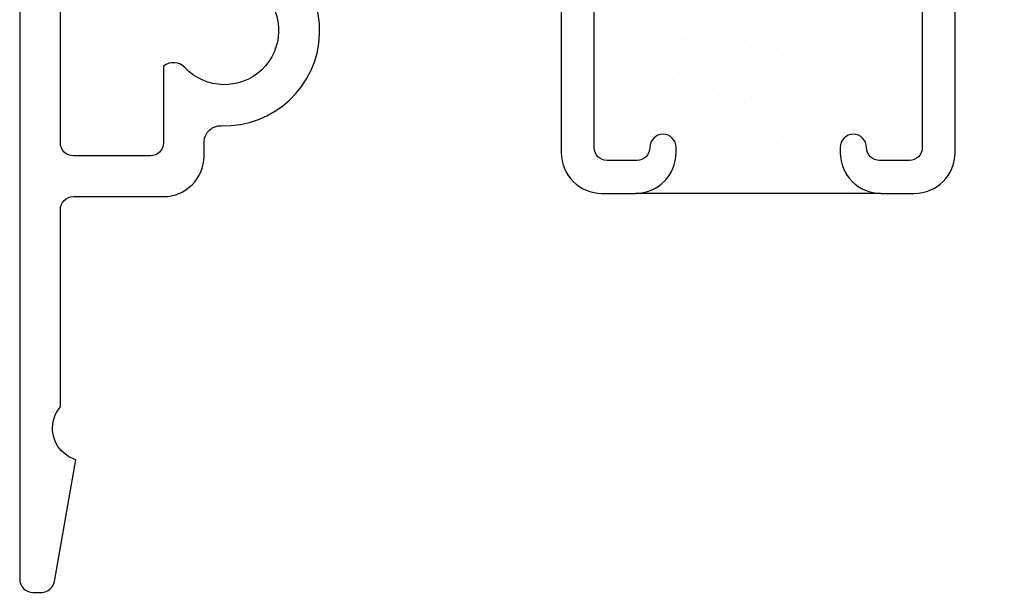
# Model space of a CAD drawing. Units: inches. Extents: x 0.5 to 8, y 0.3 to 10.6.
# Drawn here: x 3.1 to 4.6, y 2.6 to 3.5 of the extents above; entities that cross this region are included whole.
import ezdxf

# ---------------------------------------------------------------- set-up
doc = ezdxf.new("R2010")
doc.units = ezdxf.units.IN
doc.header["$MEASUREMENT"] = 0
doc.layers.add('OBJ', color=7, linetype='Continuous')
doc.layers.add('POLY', color=7, linetype='Continuous')

# ---------------------------------------------------------------- blocks, each defined once
blk = doc.blocks.new('block 26')
at = {"layer": 'OBJ', "color": 4, "lineweight": 25, "true_color": 0x00ffff}
blk.add_open_spline([(3.23, 4.368), (3.241, 4.368), (3.25, 4.3591), (3.25, 4.348), (3.25, 4.348), (3.25, 4.298), (3.25, 4.298), (3.25, 4.2898), (3.2433, 4.283), (3.235, 4.283), (3.2267, 4.283), (3.22, 4.2898), (3.22, 4.298), (3.22, 4.298), (3.22, 4.328), (3.22, 4.328), (3.22, 4.328), (3.17, 4.328), (3.17, 4.328), (3.17, 4.328), (3.17, 4.148), (3.17, 4.148), (3.17, 4.148), (3.22, 4.148), (3.22, 4.148), (3.22, 4.148), (3.22, 4.178), (3.22, 4.178), (3.22, 4.1863), (3.2267, 4.193), (3.235, 4.193), (3.2433, 4.193), (3.25, 4.1863), (3.25, 4.178), (3.25, 4.178), (3.25, 4.128), (3.25, 4.128), (3.25, 4.117), (3.241, 4.108), (3.23, 4.108), (3.23, 4.108), (3.207, 4.108), (3.207, 4.108), (3.196, 4.108), (3.187, 4.0991), (3.187, 4.088), (3.187, 4.088), (3.187, 3.303), (3.187, 3.303), (3.187, 3.292), (3.196, 3.283), (3.207, 3.283), (3.207, 3.283), (3.324, 3.283), (3.324, 3.283), (3.335, 3.283), (3.344, 3.292), (3.344, 3.303), (3.344, 3.303), (3.344, 3.42), (3.344, 3.42), (3.3542, 3.4277), (3.3684, 3.4265), (3.3772, 3.4172), (3.4085, 3.3842), (3.4607, 3.3828), (3.4938, 3.4142), (3.5268, 3.4456), (3.5282, 3.4978), (3.4968, 3.5308), (3.4655, 3.5639), (3.4133, 3.5652), (3.3802, 3.5339), (3.3792, 3.5329), (3.3781, 3.5319), (3.3772, 3.5308), (3.3684, 3.5216), (3.3542, 3.5204), (3.344, 3.5281), (3.344, 3.5281), (3.344, 3.5677), (3.344, 3.5677), (3.3687, 3.5923), (3.4022, 3.606), (3.437, 3.606), (3.437, 3.606), (3.437, 3.618), (3.437, 3.618), (3.437, 3.618), (4.125, 3.618), (4.125, 3.618), (4.125, 3.618), (4.125, 3.536), (4.125, 3.536), (4.125, 3.525), (4.116, 3.516), (4.105, 3.516), (4.094, 3.516), (4.085, 3.525), (4.085, 3.536), (4.085, 3.5471), (4.076, 3.556), (4.065, 3.556), (4.065, 3.556), (4.02, 3.556), (4.02, 3.556), (4.009, 3.556), (4, 3.5471), (4, 3.536), (4, 3.536), (4, 3.296), (4, 3.296), (4, 3.285), (4.009, 3.276), (4.02, 3.276), (4.02, 3.276), (4.065, 3.276), (4.065, 3.276), (4.076, 3.276), (4.085, 3.285), (4.085, 3.296), (4.085, 3.3071), (4.094, 3.316), (4.105, 3.316), (4.116, 3.316), (4.125, 3.3071), (4.125, 3.296), (4.125, 3.296), (4.125, 3.288), (4.125, 3.288), (4.125, 3.2538), (4.0972, 3.226), (4.063, 3.226), (4.063, 3.226), (4.012, 3.226), (4.012, 3.226), (3.9778, 3.226), (3.95, 3.2538), (3.95, 3.288), (3.95, 3.288), (3.95, 3.5385), (3.95, 3.5385), (3.9495, 3.5464), (3.9444, 3.5533), (3.937, 3.556), (3.937, 3.556), (3.5899, 3.556), (3.5899, 3.556), (3.5789, 3.556), (3.5699, 3.5471), (3.5699, 3.536), (3.5699, 3.5335), (3.5704, 3.5309), (3.5714, 3.5285), (3.579, 3.5096), (3.5826, 3.4893), (3.5819, 3.4689), (3.5791, 3.3889), (3.5119, 3.3263), (3.4319, 3.3291), (3.4181, 3.3296), (3.4065, 3.3188), (3.406, 3.305), (3.406, 3.3047), (3.406, 3.3044), (3.406, 3.3041), (3.406, 3.3041), (3.406, 3.283), (3.406, 3.283), (3.406, 3.2488), (3.3782, 3.221), (3.344, 3.221), (3.344, 3.221), (3.207, 3.221), (3.207, 3.221), (3.196, 3.221), (3.187, 3.2121), (3.187, 3.201), (3.187, 3.201), (3.187, 2.9005), (3.187, 2.9005), (3.1691, 2.8795), (3.1715, 2.848), (3.1925, 2.83), (3.1978, 2.8255), (3.204, 2.8221), (3.2106, 2.8201), (3.2106, 2.8201), (3.1779, 2.6346), (3.1779, 2.6346), (3.1762, 2.625), (3.1679, 2.618), (3.1582, 2.618), (3.1582, 2.618), (3.145, 2.618), (3.145, 2.618), (3.134, 2.618), (3.125, 2.627), (3.125, 2.638), (3.125, 2.638), (3.125, 4.348), (3.125, 4.348), (3.125, 4.3591), (3.134, 4.368), (3.145, 4.368), (3.145, 4.368), (3.23, 4.368), (3.23, 4.368)], degree=3, knots=[0, 0, 0, 0, 1, 1, 1, 2, 2, 2, 3, 3, 3, 4, 4, 4, 5, 5, 5, 6, 6, 6, 7, 7, 7, 8, 8, 8, 9, 9, 9, 10, 10, 10, 11, 11, 11, 12, 12, 12, 13, 13, 13, 14, 14, 14, 15, 15, 15, 16, 16, 16, 17, 17, 17, 18, 18, 18, 19, 19, 19, 20, 20, 20, 21, 21, 21, 22, 22, 22, 23, 23, 23, 24, 24, 24, 25, 25, 25, 26, 26, 26, 27, 27, 27, 28, 28, 28, 29, 29, 29, 30, 30, 30, 31, 31, 31, 32, 32, 32, 33, 33, 33, 34, 34, 34, 35, 35, 35, 36, 36, 36, 37, 37, 37, 38, 38, 38, 39, 39, 39, 40, 40, 40, 41, 41, 41, 42, 42, 42, 43, 43, 43, 44, 44, 44, 45, 45, 45, 46, 46, 46, 47, 47, 47, 48, 48, 48, 49, 49, 49, 50, 50, 50, 51, 51, 51, 52, 52, 52, 53, 53, 53, 54, 54, 54, 55, 55, 55, 56, 56, 56, 57, 57, 57, 58, 58, 58, 59, 59, 59, 60, 60, 60, 61, 61, 61, 62, 62, 62, 63, 63, 63, 64, 64, 64, 65, 65, 65, 66, 66, 66, 67, 67, 67, 68, 68, 68, 69, 69, 69, 69], dxfattribs=at)
blk = doc.blocks.new('block 27')
at = {"layer": 'OBJ', "color": 4, "lineweight": 25, "true_color": 0x00ffff}
blk.add_open_spline([(4.375, 3.618), (4.375, 3.618), (5.325, 3.618), (5.325, 3.618), (5.325, 3.618), (5.325, 4.187), (5.325, 4.187), (5.325, 4.2008), (5.3362, 4.212), (5.35, 4.212), (5.3638, 4.212), (5.375, 4.2008), (5.375, 4.187), (5.375, 4.187), (5.375, 2.638), (5.375, 2.638), (5.375, 2.627), (5.366, 2.618), (5.355, 2.618), (5.355, 2.618), (5.3418, 2.618), (5.3418, 2.618), (5.3321, 2.618), (5.3238, 2.625), (5.3221, 2.6346), (5.3221, 2.6346), (5.2894, 2.8201), (5.2894, 2.8201), (5.3158, 2.8281), (5.3308, 2.856), (5.3229, 2.8824), (5.3209, 2.8891), (5.3175, 2.8952), (5.313, 2.9005), (5.313, 2.9005), (5.313, 3.536), (5.313, 3.536), (5.313, 3.5471), (5.304, 3.556), (5.293, 3.556), (5.293, 3.556), (5.2023, 3.556), (5.2023, 3.556), (5.1913, 3.556), (5.1823, 3.5471), (5.1823, 3.536), (5.1823, 3.5332), (5.1829, 3.5305), (5.1841, 3.5279), (5.2069, 3.4766), (5.1949, 3.4166), (5.1542, 3.3779), (5.1442, 3.3684), (5.1284, 3.3688), (5.1189, 3.3789), (5.1094, 3.3889), (5.1098, 3.4047), (5.1198, 3.4142), (5.1528, 3.4456), (5.1542, 3.4978), (5.1228, 3.5308), (5.0915, 3.5639), (5.0393, 3.5652), (5.0062, 3.5339), (4.9732, 3.5025), (4.9718, 3.4503), (5.0032, 3.4172), (5.0041, 3.4162), (5.0052, 3.4152), (5.0062, 3.4142), (5.0162, 3.4047), (5.0166, 3.3889), (5.0071, 3.3789), (4.9976, 3.3688), (4.9818, 3.3684), (4.9718, 3.3779), (4.9311, 3.4166), (4.9191, 3.4766), (4.9419, 3.5279), (4.9464, 3.538), (4.9419, 3.5498), (4.9318, 3.5543), (4.9292, 3.5554), (4.9265, 3.556), (4.9237, 3.556), (4.9237, 3.556), (4.563, 3.556), (4.563, 3.556), (4.5556, 3.5533), (4.5505, 3.5464), (4.55, 3.5385), (4.55, 3.5385), (4.55, 3.288), (4.55, 3.288), (4.55, 3.2538), (4.5222, 3.226), (4.488, 3.226), (4.488, 3.226), (4.437, 3.226), (4.437, 3.226), (4.4028, 3.226), (4.375, 3.2538), (4.375, 3.288), (4.375, 3.288), (4.375, 3.296), (4.375, 3.296), (4.375, 3.3071), (4.384, 3.316), (4.395, 3.316), (4.406, 3.316), (4.415, 3.3071), (4.415, 3.296), (4.415, 3.285), (4.424, 3.276), (4.435, 3.276), (4.435, 3.276), (4.48, 3.276), (4.48, 3.276), (4.491, 3.276), (4.5, 3.285), (4.5, 3.296), (4.5, 3.296), (4.5, 3.536), (4.5, 3.536), (4.5, 3.5471), (4.491, 3.556), (4.48, 3.556), (4.48, 3.556), (4.435, 3.556), (4.435, 3.556), (4.424, 3.556), (4.415, 3.5471), (4.415, 3.536), (4.415, 3.525), (4.406, 3.516), (4.395, 3.516), (4.384, 3.516), (4.375, 3.525), (4.375, 3.536), (4.375, 3.536), (4.375, 3.618), (4.375, 3.618)], degree=3, knots=[0, 0, 0, 0, 1, 1, 1, 2, 2, 2, 3, 3, 3, 4, 4, 4, 5, 5, 5, 6, 6, 6, 7, 7, 7, 8, 8, 8, 9, 9, 9, 10, 10, 10, 11, 11, 11, 12, 12, 12, 13, 13, 13, 14, 14, 14, 15, 15, 15, 16, 16, 16, 17, 17, 17, 18, 18, 18, 19, 19, 19, 20, 20, 20, 21, 21, 21, 22, 22, 22, 23, 23, 23, 24, 24, 24, 25, 25, 25, 26, 26, 26, 27, 27, 27, 28, 28, 28, 29, 29, 29, 30, 30, 30, 31, 31, 31, 32, 32, 32, 33, 33, 33, 34, 34, 34, 35, 35, 35, 36, 36, 36, 37, 37, 37, 38, 38, 38, 39, 39, 39, 40, 40, 40, 41, 41, 41, 42, 42, 42, 43, 43, 43, 44, 44, 44, 45, 45, 45, 46, 46, 46, 47, 47, 47, 47], dxfattribs=at)
blk = doc.blocks.new('block 77')
at = {"color": 242, "lineweight": 25, "true_color": 0xcc0033}
blk.add_lwpolyline([(4.4457, 3.3466), (4.4457, 3.3466)], dxfattribs=at)
blk = doc.blocks.new('block 78')
at = {"color": 242, "lineweight": 25, "true_color": 0xcc0033}
blk.add_lwpolyline([(4.3854, 3.3928), (4.3854, 3.3928)], dxfattribs=at)
blk = doc.blocks.new('block 79')
at = {"color": 242, "lineweight": 25, "true_color": 0xcc0033}
blk.add_lwpolyline([(4.318, 3.4446), (4.318, 3.4446)], dxfattribs=at)
blk = doc.blocks.new('block 83')
at = {"color": 242, "lineweight": 25, "true_color": 0xcc0033}
blk.add_lwpolyline([(4.4489, 3.4429), (4.4489, 3.4429)], dxfattribs=at)
blk = doc.blocks.new('block 84')
at = {"color": 242, "lineweight": 25, "true_color": 0xcc0033}
blk.add_lwpolyline([(4.3886, 3.4892), (4.3886, 3.4892)], dxfattribs=at)
blk = doc.blocks.new('block 88')
at = {"color": 242, "lineweight": 25, "true_color": 0xcc0033}
blk.add_lwpolyline([(4.3148, 3.3482), (4.3148, 3.3482)], dxfattribs=at)
blk = doc.blocks.new('block 89')
at = {"color": 242, "lineweight": 25, "true_color": 0xcc0033}
blk.add_lwpolyline([(4.2504, 3.3977), (4.2504, 3.3977)], dxfattribs=at)
blk = doc.blocks.new('block 90')
at = {"color": 242, "lineweight": 25, "true_color": 0xcc0033}
blk.add_lwpolyline([(4.1901, 3.444), (4.1901, 3.444)], dxfattribs=at)
blk = doc.blocks.new('block 93')
at = {"color": 242, "lineweight": 25, "true_color": 0xcc0033}
blk.add_lwpolyline([(4.3117, 3.2519), (4.3117, 3.2519)], dxfattribs=at)
blk = doc.blocks.new('block 94')
at = {"color": 242, "lineweight": 25, "true_color": 0xcc0033}
blk.add_lwpolyline([(4.2472, 3.3014), (4.2472, 3.3014)], dxfattribs=at)
blk = doc.blocks.new('block 95')
at = {"color": 242, "lineweight": 25, "true_color": 0xcc0033}
blk.add_lwpolyline([(4.1869, 3.3476), (4.1869, 3.3476)], dxfattribs=at)
blk = doc.blocks.new('block 96')
at = {"color": 242, "lineweight": 25, "true_color": 0xcc0033}
blk.add_lwpolyline([(4.1195, 3.3994), (4.1195, 3.3994)], dxfattribs=at)
blk = doc.blocks.new('block 97')
at = {"color": 242, "lineweight": 25, "true_color": 0xcc0033}
blk.add_lwpolyline([(4.055, 3.4488), (4.055, 3.4488)], dxfattribs=at)
blk = doc.blocks.new('block 98')
at = {"color": 242, "lineweight": 25, "true_color": 0xcc0033}
blk.add_lwpolyline([(4.1838, 3.2513), (4.1838, 3.2513)], dxfattribs=at)
blk = doc.blocks.new('block 99')
at = {"color": 242, "lineweight": 25, "true_color": 0xcc0033}
blk.add_lwpolyline([(4.0519, 3.3525), (4.0519, 3.3525)], dxfattribs=at)
blk = doc.blocks.new('block 100')
at = {"color": 242, "lineweight": 25, "true_color": 0xcc0033}
blk.add_lwpolyline([(4.4891, 3.2859), (4.4891, 3.2859)], dxfattribs=at)
blk = doc.blocks.new('block 101')
at = {"color": 242, "lineweight": 25, "true_color": 0xcc0033}
blk.add_lwpolyline([(4.463, 3.2893), (4.463, 3.2893)], dxfattribs=at)
blk = doc.blocks.new('block 102')
at = {"color": 242, "lineweight": 25, "true_color": 0xcc0033}
blk.add_lwpolyline([(4.4224, 3.2947), (4.4224, 3.2947)], dxfattribs=at)
blk = doc.blocks.new('block 103')
at = {"color": 242, "lineweight": 25, "true_color": 0xcc0033}
blk.add_lwpolyline([(4.3545, 3.3036), (4.3545, 3.3036)], dxfattribs=at)
blk = doc.blocks.new('block 104')
at = {"color": 242, "lineweight": 25, "true_color": 0xcc0033}
blk.add_lwpolyline([(4.3284, 3.307), (4.3284, 3.307)], dxfattribs=at)
blk = doc.blocks.new('block 105')
at = {"color": 242, "lineweight": 25, "true_color": 0xcc0033}
blk.add_lwpolyline([(4.2878, 3.3124), (4.2878, 3.3124)], dxfattribs=at)
blk = doc.blocks.new('block 106')
at = {"color": 242, "lineweight": 25, "true_color": 0xcc0033}
blk.add_lwpolyline([(4.2199, 3.3213), (4.2199, 3.3213)], dxfattribs=at)
blk = doc.blocks.new('block 107')
at = {"color": 242, "lineweight": 25, "true_color": 0xcc0033}
blk.add_lwpolyline([(4.1939, 3.3247), (4.1939, 3.3247)], dxfattribs=at)
blk = doc.blocks.new('block 108')
at = {"color": 242, "lineweight": 25, "true_color": 0xcc0033}
blk.add_lwpolyline([(4.1532, 3.3301), (4.1532, 3.3301)], dxfattribs=at)
blk = doc.blocks.new('block 109')
at = {"color": 242, "lineweight": 25, "true_color": 0xcc0033}
blk.add_lwpolyline([(4.0853, 3.339), (4.0853, 3.339)], dxfattribs=at)
blk = doc.blocks.new('block 110')
at = {"color": 242, "lineweight": 25, "true_color": 0xcc0033}
blk.add_lwpolyline([(4.0593, 3.3425), (4.0593, 3.3425)], dxfattribs=at)
blk = doc.blocks.new('block 111')
at = {"color": 242, "lineweight": 25, "true_color": 0xcc0033}
blk.add_lwpolyline([(4.0186, 3.3478), (4.0186, 3.3478)], dxfattribs=at)
blk = doc.blocks.new('block 112')
at = {"color": 242, "lineweight": 25, "true_color": 0xcc0033}
blk.add_lwpolyline([(4.4685, 3.4181), (4.4685, 3.4181)], dxfattribs=at)
blk = doc.blocks.new('block 113')
at = {"color": 242, "lineweight": 25, "true_color": 0xcc0033}
blk.add_lwpolyline([(4.4006, 3.427), (4.4006, 3.427)], dxfattribs=at)
blk = doc.blocks.new('block 114')
at = {"color": 242, "lineweight": 25, "true_color": 0xcc0033}
blk.add_lwpolyline([(4.3745, 3.4304), (4.3745, 3.4304)], dxfattribs=at)
blk = doc.blocks.new('block 115')
at = {"color": 242, "lineweight": 25, "true_color": 0xcc0033}
blk.add_lwpolyline([(4.3339, 3.4358), (4.3339, 3.4358)], dxfattribs=at)
blk = doc.blocks.new('block 116')
at = {"color": 242, "lineweight": 25, "true_color": 0xcc0033}
blk.add_lwpolyline([(4.266, 3.4447), (4.266, 3.4447)], dxfattribs=at)
blk = doc.blocks.new('block 117')
at = {"color": 242, "lineweight": 25, "true_color": 0xcc0033}
blk.add_lwpolyline([(4.24, 3.4481), (4.24, 3.4481)], dxfattribs=at)
blk = doc.blocks.new('block 118')
at = {"color": 242, "lineweight": 25, "true_color": 0xcc0033}
blk.add_lwpolyline([(4.1993, 3.4535), (4.1993, 3.4535)], dxfattribs=at)
blk = doc.blocks.new('block 119')
at = {"color": 242, "lineweight": 25, "true_color": 0xcc0033}
blk.add_lwpolyline([(4.1314, 3.4624), (4.1314, 3.4624)], dxfattribs=at)
blk = doc.blocks.new('block 120')
at = {"color": 242, "lineweight": 25, "true_color": 0xcc0033}
blk.add_lwpolyline([(4.1054, 3.4659), (4.1054, 3.4659)], dxfattribs=at)
blk = doc.blocks.new('block 121')
at = {"color": 242, "lineweight": 25, "true_color": 0xcc0033}
blk.add_lwpolyline([(4.0647, 3.4712), (4.0647, 3.4712)], dxfattribs=at)
blk = doc.blocks.new('block 128')
at = {"color": 242, "lineweight": 25, "true_color": 0xcc0033}
blk.add_lwpolyline([(4.4338, 3.4467), (4.4338, 3.4467)], dxfattribs=at)
blk = doc.blocks.new('block 129')
at = {"color": 242, "lineweight": 25, "true_color": 0xcc0033}
blk.add_lwpolyline([(4.4128, 3.4333), (4.4128, 3.4333)], dxfattribs=at)
blk = doc.blocks.new('block 130')
at = {"color": 242, "lineweight": 25, "true_color": 0xcc0033}
blk.add_lwpolyline([(4.3368, 3.3849), (4.3368, 3.3849)], dxfattribs=at)
blk = doc.blocks.new('block 131')
at = {"color": 242, "lineweight": 25, "true_color": 0xcc0033}
blk.add_lwpolyline([(4.2377, 3.3218), (4.2377, 3.3218)], dxfattribs=at)
blk = doc.blocks.new('block 132')
at = {"color": 242, "lineweight": 25, "true_color": 0xcc0033}
blk.add_lwpolyline([(4.2167, 3.3084), (4.2167, 3.3084)], dxfattribs=at)
blk = doc.blocks.new('block 133')
at = {"color": 242, "lineweight": 25, "true_color": 0xcc0033}
blk.add_lwpolyline([(4.1408, 3.26), (4.1408, 3.26)], dxfattribs=at)
blk = doc.blocks.new('block 135')
at = {"color": 242, "lineweight": 25, "true_color": 0xcc0033}
blk.add_lwpolyline([(4.2781, 3.447), (4.2781, 3.447)], dxfattribs=at)
blk = doc.blocks.new('block 136')
at = {"color": 242, "lineweight": 25, "true_color": 0xcc0033}
blk.add_lwpolyline([(4.257, 3.4336), (4.257, 3.4336)], dxfattribs=at)
blk = doc.blocks.new('block 137')
at = {"color": 242, "lineweight": 25, "true_color": 0xcc0033}
blk.add_lwpolyline([(4.1811, 3.3852), (4.1811, 3.3852)], dxfattribs=at)
blk = doc.blocks.new('block 138')
at = {"color": 242, "lineweight": 25, "true_color": 0xcc0033}
blk.add_lwpolyline([(4.082, 3.3221), (4.082, 3.3221)], dxfattribs=at)
blk = doc.blocks.new('block 139')
at = {"color": 242, "lineweight": 25, "true_color": 0xcc0033}
blk.add_lwpolyline([(4.061, 3.3086), (4.061, 3.3086)], dxfattribs=at)
blk = doc.blocks.new('block 143')
at = {"color": 242, "lineweight": 25, "true_color": 0xcc0033}
blk.add_lwpolyline([(4.1224, 3.4473), (4.1224, 3.4473)], dxfattribs=at)
blk = doc.blocks.new('block 144')
at = {"color": 242, "lineweight": 25, "true_color": 0xcc0033}
blk.add_lwpolyline([(4.1013, 3.4338), (4.1013, 3.4338)], dxfattribs=at)
blk = doc.blocks.new('block 145')
at = {"color": 242, "lineweight": 25, "true_color": 0xcc0033}
blk.add_lwpolyline([(4.0254, 3.3855), (4.0254, 3.3855)], dxfattribs=at)
blk = doc.blocks.new('block 149')
at = {"color": 242, "lineweight": 25, "true_color": 0xcc0033}
blk.add_lwpolyline([(4.4926, 3.3846), (4.4926, 3.3846)], dxfattribs=at)
blk = doc.blocks.new('block 150')
at = {"color": 242, "lineweight": 25, "true_color": 0xcc0033}
blk.add_lwpolyline([(4.3935, 3.3215), (4.3935, 3.3215)], dxfattribs=at)
blk = doc.blocks.new('block 151')
at = {"color": 242, "lineweight": 25, "true_color": 0xcc0033}
blk.add_lwpolyline([(4.3724, 3.3081), (4.3724, 3.3081)], dxfattribs=at)
blk = doc.blocks.new('block 152')
at = {"color": 242, "lineweight": 25, "true_color": 0xcc0033}
blk.add_lwpolyline([(4.2965, 3.2597), (4.2965, 3.2597)], dxfattribs=at)
blk = doc.blocks.new('block 155')
at = {"color": 242, "lineweight": 25, "true_color": 0xcc0033}
blk.add_lwpolyline([(4.3412, 3.4663), (4.3412, 3.4663)], dxfattribs=at)
blk = doc.blocks.new('block 156')
at = {"color": 242, "lineweight": 25, "true_color": 0xcc0033}
blk.add_lwpolyline([(4.332, 3.4579), (4.332, 3.4579)], dxfattribs=at)
blk = doc.blocks.new('block 157')
at = {"color": 242, "lineweight": 25, "true_color": 0xcc0033}
blk.add_lwpolyline([(4.2885, 3.418), (4.2885, 3.418)], dxfattribs=at)
blk = doc.blocks.new('block 158')
at = {"color": 242, "lineweight": 25, "true_color": 0xcc0033}
blk.add_lwpolyline([(4.2387, 3.3724), (4.2387, 3.3724)], dxfattribs=at)
blk = doc.blocks.new('block 159')
at = {"color": 242, "lineweight": 25, "true_color": 0xcc0033}
blk.add_lwpolyline([(4.2295, 3.364), (4.2295, 3.364)], dxfattribs=at)
blk = doc.blocks.new('block 160')
at = {"color": 242, "lineweight": 25, "true_color": 0xcc0033}
blk.add_lwpolyline([(4.186, 3.3241), (4.186, 3.3241)], dxfattribs=at)
blk = doc.blocks.new('block 161')
at = {"color": 242, "lineweight": 25, "true_color": 0xcc0033}
blk.add_lwpolyline([(4.1363, 3.2785), (4.1363, 3.2785)], dxfattribs=at)
blk = doc.blocks.new('block 162')
at = {"color": 242, "lineweight": 25, "true_color": 0xcc0033}
blk.add_lwpolyline([(4.127, 3.27), (4.127, 3.27)], dxfattribs=at)
blk = doc.blocks.new('block 168')
at = {"color": 242, "lineweight": 25, "true_color": 0xcc0033}
blk.add_lwpolyline([(4.1382, 3.4619), (4.1382, 3.4619)], dxfattribs=at)
blk = doc.blocks.new('block 169')
at = {"color": 242, "lineweight": 25, "true_color": 0xcc0033}
blk.add_lwpolyline([(4.0884, 3.4163), (4.0884, 3.4163)], dxfattribs=at)
blk = doc.blocks.new('block 170')
at = {"color": 242, "lineweight": 25, "true_color": 0xcc0033}
blk.add_lwpolyline([(4.0792, 3.4078), (4.0792, 3.4078)], dxfattribs=at)
blk = doc.blocks.new('block 171')
at = {"color": 242, "lineweight": 25, "true_color": 0xcc0033}
blk.add_lwpolyline([(4.0357, 3.368), (4.0357, 3.368)], dxfattribs=at)
blk = doc.blocks.new('block 174')
at = {"color": 242, "lineweight": 25, "true_color": 0xcc0033}
blk.add_lwpolyline([(4.4915, 3.4224), (4.4915, 3.4224)], dxfattribs=at)
blk = doc.blocks.new('block 175')
at = {"color": 242, "lineweight": 25, "true_color": 0xcc0033}
blk.add_lwpolyline([(4.4823, 3.414), (4.4823, 3.414)], dxfattribs=at)
blk = doc.blocks.new('block 176')
at = {"color": 242, "lineweight": 25, "true_color": 0xcc0033}
blk.add_lwpolyline([(4.4388, 3.3741), (4.4388, 3.3741)], dxfattribs=at)
blk = doc.blocks.new('block 177')
at = {"color": 242, "lineweight": 25, "true_color": 0xcc0033}
blk.add_lwpolyline([(4.389, 3.3285), (4.389, 3.3285)], dxfattribs=at)
blk = doc.blocks.new('block 178')
at = {"color": 242, "lineweight": 25, "true_color": 0xcc0033}
blk.add_lwpolyline([(4.3798, 3.3201), (4.3798, 3.3201)], dxfattribs=at)
blk = doc.blocks.new('block 179')
at = {"color": 242, "lineweight": 25, "true_color": 0xcc0033}
blk.add_lwpolyline([(4.3363, 3.2802), (4.3363, 3.2802)], dxfattribs=at)
blk = doc.blocks.new('block 180')
at = {"color": 242, "lineweight": 25, "true_color": 0xcc0033}
blk.add_lwpolyline([(4.2866, 3.2346), (4.2866, 3.2346)], dxfattribs=at)
blk = doc.blocks.new('block 181')
at = {"color": 242, "lineweight": 25, "true_color": 0xcc0033}
blk.add_lwpolyline([(4.2773, 3.2262), (4.2773, 3.2262)], dxfattribs=at)
blk = doc.blocks.new('block 371')
at = {"layer": 'POLY', "color": 242, "lineweight": 25, "true_color": 0xcc0033}
blk.add_lwpolyline([(4.437, 3.226), (4.063, 3.226)], dxfattribs=at)

msp = doc.modelspace()

# ---------------------------------------------------------------- block references
for name in ['block 84', 'block 121', 'block 120', 'block 155', 'block 119', 'block 168', 'block 118', 'block 156', 'block 97', 'block 143', 'block 90', 'block 117', 'block 116', 'block 135', 'block 79', 'block 115', 'block 128', 'block 83', 'block 144', 'block 136', 'block 114', 'block 113', 'block 129', 'block 174', 'block 170', 'block 169', 'block 157', 'block 112', 'block 175', 'block 96', 'block 89', 'block 78', 'block 145', 'block 137', 'block 130', 'block 149', 'block 171', 'block 159', 'block 158', 'block 176', 'block 111', 'block 99', 'block 95', 'block 88', 'block 77', 'block 110', 'block 109', 'block 108', 'block 138', 'block 160', 'block 107', 'block 106', 'block 131', 'block 178', 'block 177', 'block 150', 'block 139', 'block 132', 'block 94', 'block 105', 'block 104', 'block 103', 'block 151', 'block 102', 'block 101', 'block 100', 'block 162', 'block 161', 'block 179', 'block 133', 'block 152', 'block 98', 'block 93', 'block 181', 'block 180']:
    msp.add_blockref(name, (0, 0))
at = {"layer": 'OBJ'}
for name in ['block 26', 'block 27']:
    msp.add_blockref(name, (0, 0), dxfattribs=at)
at = {"layer": 'POLY'}
msp.add_blockref('block 371', (0, 0), dxfattribs=at)

doc.saveas('drawing.dxf')
